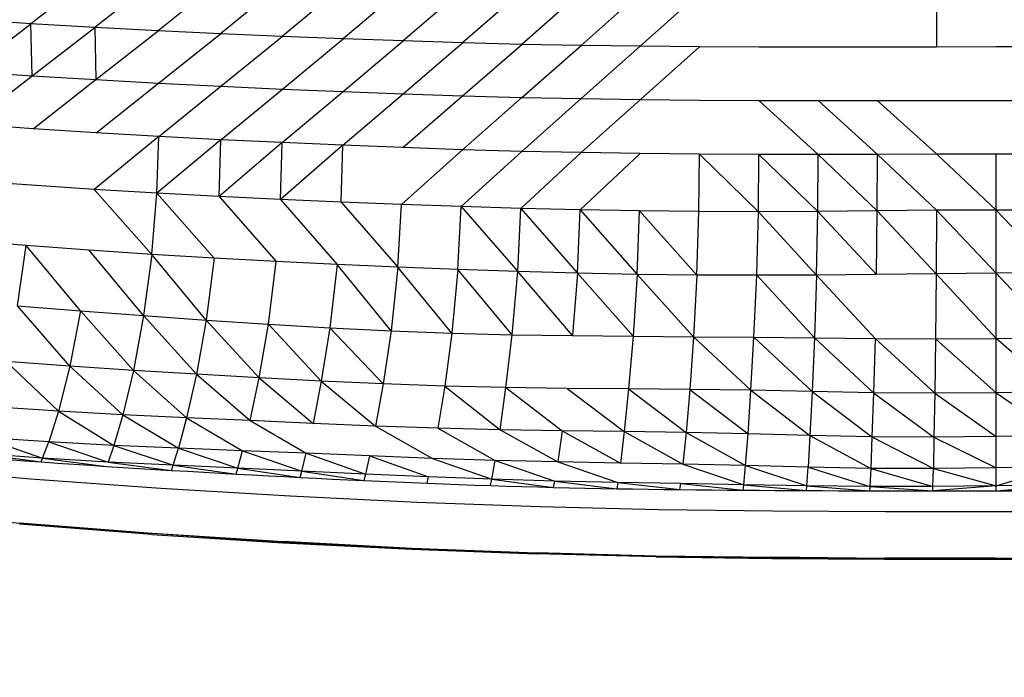
# Model space of a CAD drawing. Units: inches. Extents: x 0 to 204, y 0 to 264.
# Drawn here: x 141 to 144, y 92 to 94 of the extents above; entities that cross this region are included whole.
import ezdxf

# ---------------------------------------------------------------- set-up
doc = ezdxf.new("R2010")
doc.units = ezdxf.units.IN
doc.header["$MEASUREMENT"] = 0
doc.layers.get('0').update_dxf_attribs({"color": 10})
doc.layers.add('A-ANNO-DIMS', color=2, linetype='Continuous')
doc.styles.add('Arial', font='arial.ttf')
doc.dimstyles.new('ARCH-24', dxfattribs={"dimscale": 24, "dimtxt": 0.09375, "dimasz": 0.09375, "dimexe": 0.09375, "dimexo": 0.09375, "dimgap": 0.046875, "dimtad": 1, "dimdec": 4, "dimzin": 3, "dimdsep": 46, "dimlunit": 4, "dimtxsty": 'Arial', "dimcen": 0, "dimdle": 0.09375, "dimclrd": 256, "dimclre": 256, "dimclrt": 256, "dimadec": 0, "dimazin": 0, "dimtfac": 1, "dimtdec": 4, "dimtmove": 2, "dimatfit": 2, "dimfxl": 1, "dimfrac": 2, "dimtolj": 1, "dimtzin": 0, "dimlwd": -1, "dimlwe": -1, "dimarcsym": 0})

# ---------------------------------------------------------------- blocks, each defined once
blk = doc.blocks.new('*D4')
at = {"layer": 'A-ANNO-DIMS', "transparency": 16777216}
for p, q in [((145.9177, 113.525), (167.6214, 113.525)), ((165.3714, 94.2446), (165.3714, 111.275)), ((145.7934, 91.9946), (167.6214, 91.9946))]:
    blk.add_line(p, q, dxfattribs=at)
for points in [[(164.9964, 111.275), (165.7464, 111.275), (165.3714, 113.525)], [(164.9964, 94.2446), (165.7464, 94.2446), (165.3714, 91.9946)]]:
    blk.add_solid(points, dxfattribs=at)
at = {"layer": 'Defpoints', "color": 0, "transparency": 16777216}
for p in [(143.6677, 113.525), (165.3714, 113.525), (143.5434, 91.9946)]:
    blk.add_point(p, dxfattribs=at)
at = {"layer": 'A-ANNO-DIMS', "transparency": 16777216, "insert": (163.1214, 102.7598), "char_height": 2.25, "attachment_point": 5, "rotation": 90, "style": 'Arial'}
blk.add_mtext('\\A1;D', dxfattribs=at)
blk = doc.blocks.new('*D5')
at = {"layer": 'A-ANNO-DIMS', "transparency": 16777216}
for p, q in [((132.3178, 97.1071), (132.3178, 82.2055)), ((155.3415, 96.968), (155.3415, 82.2055)), ((134.5678, 84.4555), (153.0915, 84.4555))]:
    blk.add_line(p, q, dxfattribs=at)
for points in [[(134.5678, 84.8305), (134.5678, 84.0805), (132.3178, 84.4555)], [(153.0915, 84.8305), (153.0915, 84.0805), (155.3415, 84.4555)]]:
    blk.add_solid(points, dxfattribs=at)
at = {"layer": 'Defpoints', "color": 0, "transparency": 16777216}
for p in [(132.3178, 99.3571), (155.3415, 99.218), (155.3415, 84.4555)]:
    blk.add_point(p, dxfattribs=at)
at = {"layer": 'A-ANNO-DIMS', "transparency": 16777216, "insert": (143.8296, 86.7055), "char_height": 2.25, "attachment_point": 5, "style": 'Arial'}
blk.add_mtext('\\A1;W', dxfattribs=at)
blk = doc.blocks.new('PROSA-3-PLN')
for p, q in [((-3.0596, -8.8215), (-3.2652, -8.9801)), ((-2.8513, -8.8317), (-3.0561, -8.9921)), ((-2.6454, -8.8409), (-2.8489, -9.0029)), ((-2.4426, -8.8492), (-2.644, -9.0126)), ((-2.2432, -8.8567), (-2.4418, -9.0215)), ((-2.0464, -8.8634), (-2.2427, -9.0295)), ((-1.8515, -8.8691), (-2.0461, -9.0366)), ((-1.6574, -8.8737), (-1.8511, -9.0427)), ((-1.4634, -8.8771), (-1.6569, -9.0476)), ((-1.2693, -8.8794), (-1.4629, -9.0513)), ((-1.0753, -8.8807), (-1.2689, -9.0538)), ((-0.2983, -8.8811), (-0.298, -9.0563)), ((-3.2652, -8.9801), (-3.4759, -8.9668)), ((-3.4698, -9.1362), (-3.2652, -8.9801)), ((-3.2607, -9.1503), (-3.2652, -8.9801)), ((-3.0561, -8.9921), (-3.2652, -8.9801)), ((-3.2607, -9.1503), (-3.0561, -8.9921)), ((-2.8489, -9.0029), (-3.0561, -8.9921)), ((-3.0561, -8.9921), (-3.0529, -9.163)), ((-3.0529, -9.163), (-2.8489, -9.0029)), ((-2.644, -9.0126), (-2.8489, -9.0029)), ((-2.8468, -9.1744), (-2.644, -9.0126)), ((-2.4418, -9.0215), (-2.644, -9.0126)), ((-2.6429, -9.1847), (-2.4418, -9.0215)), ((-2.2427, -9.0295), (-2.4418, -9.0215)), ((-2.4414, -9.194), (-2.2427, -9.0295)), ((-2.0461, -9.0366), (-2.2427, -9.0295)), ((-2.2425, -9.2025), (-2.0461, -9.0366)), ((-1.8511, -9.0427), (-2.0461, -9.0366)), ((-2.046, -9.21), (-1.8511, -9.0427)), ((-1.6569, -9.0476), (-1.8511, -9.0427)), ((-1.8509, -9.2164), (-1.6569, -9.0476)), ((-1.4629, -9.0513), (-1.6569, -9.0476)), ((-1.6566, -9.2216), (-1.4629, -9.0513)), ((-1.2689, -9.0538), (-1.4629, -9.0513)), ((-1.4625, -9.2255), (-1.2689, -9.0538)), ((-1.0749, -9.0554), (-1.2689, -9.0538)), ((-1.2684, -9.2283), (-1.0749, -9.0554)), ((-0.8809, -9.0563), (-1.0749, -9.0554)), ((-0.6868, -9.0566), (-0.8809, -9.0563)), ((-0.4926, -9.0565), (-0.6868, -9.0566)), ((-0.298, -9.0563), (-0.4926, -9.0565)), ((-0.1033, -9.0561), (-0.298, -9.0563)), ((0.0915, -9.0562), (-0.1033, -9.0561)), ((-3.4698, -9.1362), (-3.2607, -9.1503)), ((-3.4662, -9.3093), (-3.2607, -9.1503)), ((-3.2607, -9.1503), (-3.0529, -9.163)), ((-3.2584, -9.3241), (-3.0529, -9.163)), ((-3.0529, -9.163), (-2.8468, -9.1744)), ((-3.0517, -9.3374), (-2.8468, -9.1744)), ((-2.8468, -9.1744), (-2.6429, -9.1847)), ((-2.8465, -9.3493), (-2.6429, -9.1847)), ((-2.6429, -9.1847), (-2.4414, -9.194)), ((-2.6432, -9.3599), (-2.4414, -9.194)), ((-2.4422, -9.3694), (-2.2425, -9.2025)), ((-2.4414, -9.194), (-2.2425, -9.2025)), ((-2.2435, -9.3781), (-2.046, -9.21)), ((-2.2425, -9.2025), (-2.046, -9.21)), ((-2.0469, -9.386), (-1.8509, -9.2164)), ((-2.046, -9.21), (-1.8509, -9.2164)), ((-1.8516, -9.3927), (-1.6566, -9.2216)), ((-1.8509, -9.2164), (-1.6566, -9.2216)), ((-1.6572, -9.3982), (-1.4625, -9.2255)), ((-1.6566, -9.2216), (-1.4625, -9.2255)), ((-1.4625, -9.2255), (-1.2684, -9.2283)), ((-1.463, -9.4024), (-1.2684, -9.2283)), ((-1.2684, -9.2283), (-1.0745, -9.2301)), ((-1.0745, -9.2301), (-0.8805, -9.2311)), ((-0.8805, -9.2311), (-0.6865, -9.2316)), ((-0.6864, -9.4086), (-0.8805, -9.2311)), ((-0.6865, -9.2316), (-0.4923, -9.2316)), ((-0.4921, -9.4082), (-0.6865, -9.2316)), ((-0.4923, -9.2316), (-0.2979, -9.2314)), ((-0.2977, -9.4078), (-0.4923, -9.2316)), ((-0.2979, -9.2314), (-0.1033, -9.2313)), ((-0.1033, -9.2313), (0.0913, -9.2315)), ((-3.2584, -9.3241), (-3.4662, -9.3093)), ((-3.0517, -9.3374), (-3.2584, -9.3241)), ((-2.8465, -9.3493), (-3.0575, -9.5234)), ((-2.8465, -9.3493), (-3.0517, -9.3374)), ((-2.8524, -9.5356), (-2.8465, -9.3493)), ((-2.6432, -9.3599), (-2.8465, -9.3493)), ((-2.6432, -9.3599), (-2.8524, -9.5356)), ((-2.6488, -9.5461), (-2.6432, -9.3599)), ((-2.4422, -9.3694), (-2.6488, -9.5461)), ((-2.4422, -9.3694), (-2.6432, -9.3599)), ((-2.4474, -9.5554), (-2.4422, -9.3694)), ((-2.2435, -9.3781), (-2.4474, -9.5554)), ((-2.2435, -9.3781), (-2.4422, -9.3694)), ((-2.2483, -9.5641), (-2.2435, -9.3781)), ((-2.0469, -9.386), (-2.2435, -9.3781)), ((-1.8516, -9.3927), (-2.0469, -9.386)), ((-1.8516, -9.3927), (-2.0513, -9.5721)), ((-1.6572, -9.3982), (-1.8556, -9.5792)), ((-1.6572, -9.3982), (-1.8516, -9.3927)), ((-1.463, -9.4024), (-1.6606, -9.5852)), ((-1.463, -9.4024), (-1.6572, -9.3982)), ((-1.2688, -9.4055), (-1.4659, -9.5899)), ((-1.2688, -9.4055), (-1.463, -9.4024)), ((-1.0747, -9.4075), (-1.2688, -9.4055)), ((-1.0767, -9.5953), (-1.0747, -9.4075)), ((-0.8806, -9.4085), (-1.0747, -9.4075)), ((-1.0747, -9.4075), (-0.882, -9.5957)), ((-0.882, -9.5957), (-0.8806, -9.4085)), ((-0.6864, -9.4086), (-0.8806, -9.4085)), ((-0.8806, -9.4085), (-0.6873, -9.5948)), ((-0.6873, -9.5948), (-0.6864, -9.4086)), ((-0.4921, -9.4082), (-0.6864, -9.4086)), ((-0.6864, -9.4086), (-0.4926, -9.5931)), ((-0.4926, -9.5931), (-0.4921, -9.4082)), ((-0.2977, -9.4078), (-0.4921, -9.4082)), ((-0.4921, -9.4082), (-0.2979, -9.5913)), ((-0.1033, -9.4077), (-0.2977, -9.4078)), ((-0.2977, -9.4078), (-0.1033, -9.5903)), ((-0.1033, -9.5903), (-0.1033, -9.4077)), ((0.0911, -9.4079), (-0.1033, -9.4077)), ((-3.2638, -9.5094), (-3.471, -9.4939)), ((-3.0575, -9.5234), (-3.2638, -9.5094)), ((-2.8524, -9.5356), (-3.0575, -9.5234)), ((-3.0575, -9.5234), (-2.869, -9.7359)), ((-2.869, -9.7359), (-2.8524, -9.5356)), ((-2.6488, -9.5461), (-2.8524, -9.5356)), ((-2.8524, -9.5356), (-2.6647, -9.7481)), ((-2.4474, -9.5554), (-2.6488, -9.5461)), ((-2.6488, -9.5461), (-2.4622, -9.759)), ((-2.2483, -9.5641), (-2.4474, -9.5554)), ((-2.4474, -9.5554), (-2.2618, -9.7687)), ((-2.0513, -9.5721), (-2.2483, -9.5641)), ((-2.2483, -9.5641), (-2.0633, -9.7774)), ((-2.0633, -9.7774), (-2.0513, -9.5721)), ((-1.8556, -9.5792), (-2.0513, -9.5721)), ((-1.8664, -9.7852), (-1.8556, -9.5792)), ((-1.6606, -9.5852), (-1.8556, -9.5792)), ((-1.8556, -9.5792), (-1.6705, -9.7918)), ((-1.6705, -9.7918), (-1.6606, -9.5852)), ((-1.4659, -9.5899), (-1.6606, -9.5852)), ((-1.6606, -9.5852), (-1.4749, -9.7972)), ((-1.4749, -9.7972), (-1.4659, -9.5899)), ((-1.2713, -9.5933), (-1.4659, -9.5899)), ((-1.4659, -9.5899), (-1.2792, -9.8011)), ((-1.2792, -9.8011), (-1.2713, -9.5933)), ((-1.0767, -9.5953), (-1.2713, -9.5933)), ((-1.2713, -9.5933), (-1.0832, -9.8034)), ((-1.0832, -9.8034), (-1.0767, -9.5953)), ((-0.882, -9.5957), (-1.0767, -9.5953)), ((-0.8872, -9.8041), (-0.882, -9.5957)), ((-0.6873, -9.5948), (-0.882, -9.5957)), ((-0.882, -9.5957), (-0.6911, -9.8034)), ((-0.6911, -9.8034), (-0.6873, -9.5948)), ((-0.4926, -9.5931), (-0.6873, -9.5948)), ((-0.6873, -9.5948), (-0.4949, -9.8014)), ((-0.4949, -9.8014), (-0.4926, -9.5931)), ((-0.2979, -9.5913), (-0.4926, -9.5931)), ((-0.4926, -9.5931), (-0.2989, -9.7989)), ((-0.2979, -9.5913), (-0.2989, -9.7989)), ((-0.1033, -9.5903), (-0.2979, -9.5913)), ((-0.2979, -9.5913), (-0.1033, -9.7968)), ((-0.1033, -9.7968), (-0.1033, -9.5903)), ((0.0912, -9.5904), (-0.1033, -9.5903)), ((-0.1033, -9.5903), (0.0921, -9.796)), ((-3.2811, -9.7067), (-3.4882, -9.69)), ((-3.3095, -9.9042), (-3.2811, -9.7067)), ((-3.1023, -9.9207), (-3.2811, -9.7067)), ((-3.0746, -9.7221), (-3.2811, -9.7067)), ((-2.896, -9.9362), (-3.0746, -9.7221)), ((-2.869, -9.7359), (-3.0746, -9.7221)), ((-2.869, -9.7359), (-2.896, -9.9362)), ((-2.6909, -9.9506), (-2.869, -9.7359)), ((-2.6647, -9.7481), (-2.869, -9.7359)), ((-2.6647, -9.7481), (-2.6909, -9.9506)), ((-2.4622, -9.759), (-2.6647, -9.7481)), ((-2.4874, -9.9639), (-2.4622, -9.759)), ((-2.2618, -9.7687), (-2.4622, -9.759)), ((-2.2618, -9.7687), (-2.2855, -9.9761)), ((-2.0853, -9.9862), (-2.2618, -9.7687)), ((-2.0633, -9.7774), (-2.2618, -9.7687)), ((-2.0633, -9.7774), (-2.0853, -9.9862)), ((-1.8865, -9.9937), (-2.0633, -9.7774)), ((-1.8664, -9.7852), (-2.0633, -9.7774)), ((-1.8664, -9.7852), (-1.8865, -9.9937)), ((-1.6884, -9.9987), (-1.8664, -9.7852)), ((-1.6705, -9.7918), (-1.8664, -9.7852)), ((-1.6884, -9.9987), (-1.6705, -9.7918)), ((-1.4906, -10.0018), (-1.6705, -9.7918)), ((-1.4749, -9.7972), (-1.6705, -9.7918)), ((-1.4749, -9.7972), (-1.4906, -10.0018)), ((-1.2926, -10.0038), (-1.4749, -9.7972)), ((-1.2792, -9.8011), (-1.4749, -9.7972)), ((-1.2792, -9.8011), (-1.2926, -10.0038)), ((-1.0945, -10.0054), (-1.2792, -9.8011)), ((-1.0832, -9.8034), (-1.2792, -9.8011)), ((-1.0832, -9.8034), (-1.0945, -10.0054)), ((-0.8872, -9.8041), (-1.0832, -9.8034)), ((-0.8963, -10.007), (-0.8872, -9.8041)), ((-0.6911, -9.8034), (-0.8872, -9.8041)), ((-0.6979, -10.009), (-0.8872, -9.8041)), ((-0.6911, -9.8034), (-0.6979, -10.009)), ((-0.4949, -9.8014), (-0.6911, -9.8034)), ((-0.4995, -10.0111), (-0.6911, -9.8034)), ((-0.2989, -9.7989), (-0.4949, -9.8014)), ((-0.2989, -9.7989), (-0.3013, -10.0119)), ((-0.1033, -9.7968), (-0.2989, -9.7989)), ((-0.1033, -10.0109), (-0.2989, -9.7989)), ((0.0921, -9.796), (-0.1033, -9.7968)), ((-0.1033, -10.0109), (-0.1033, -9.7968)), ((0.0946, -10.0088), (-0.1033, -9.7968)), ((-3.3095, -9.9042), (-3.1023, -9.9207)), ((-3.1374, -10.1016), (-3.3095, -9.9042)), ((-3.1023, -9.9207), (-3.1374, -10.1016)), ((-3.1023, -9.9207), (-2.896, -9.9362)), ((-2.9296, -10.1158), (-3.1023, -9.9207)), ((-2.896, -9.9362), (-2.9296, -10.1158)), ((-2.896, -9.9362), (-2.6909, -9.9506)), ((-2.723, -10.1283), (-2.896, -9.9362)), ((-2.6909, -9.9506), (-2.723, -10.1283)), ((-2.6909, -9.9506), (-2.4874, -9.9639)), ((-2.5177, -10.1399), (-2.6909, -9.9506)), ((-2.5177, -10.1399), (-2.4874, -9.9639)), ((-2.4874, -9.9639), (-2.2855, -9.9761)), ((-2.3139, -10.1507), (-2.4874, -9.9639)), ((-2.2855, -9.9761), (-2.3139, -10.1507)), ((-2.2855, -9.9761), (-2.0853, -9.9862)), ((-2.1113, -10.1602), (-2.2855, -9.9761)), ((-2.0853, -9.9862), (-2.1113, -10.1602)), ((-2.0853, -9.9862), (-1.8865, -9.9937)), ((-1.8865, -9.9937), (-1.9097, -10.1674)), ((-1.8865, -9.9937), (-1.6884, -9.9987)), ((-1.7089, -10.1721), (-1.6884, -9.9987)), ((-1.6884, -9.9987), (-1.4906, -10.0018)), ((-1.4906, -10.0018), (-1.2926, -10.0038)), ((-1.2926, -10.0038), (-1.3076, -10.1761)), ((-1.2926, -10.0038), (-1.0945, -10.0054)), ((-1.0945, -10.0054), (-1.107, -10.1779)), ((-1.0945, -10.0054), (-0.8963, -10.007)), ((-0.9063, -10.1809), (-1.0945, -10.0054)), ((-0.9063, -10.1809), (-0.8963, -10.007)), ((-0.8963, -10.007), (-0.6979, -10.009)), ((-0.7056, -10.1851), (-0.8963, -10.007)), ((-0.6979, -10.009), (-0.7056, -10.1851)), ((-0.6979, -10.009), (-0.4995, -10.0111)), ((-0.5047, -10.1892), (-0.6979, -10.009)), ((-0.4995, -10.0111), (-0.5047, -10.1892)), ((-0.4995, -10.0111), (-0.3013, -10.0119)), ((-0.304, -10.1906), (-0.4995, -10.0111)), ((-0.3013, -10.0119), (-0.304, -10.1906)), ((-0.3013, -10.0119), (-0.1033, -10.0109)), ((-0.1033, -10.1887), (-0.3013, -10.0119)), ((-0.1033, -10.0109), (0.0946, -10.0088)), ((-0.1033, -10.1887), (-0.1033, -10.0109)), ((0.0974, -10.1853), (-0.1033, -10.0109)), ((-3.1374, -10.1016), (-3.3459, -10.086)), ((-3.3459, -10.086), (-3.1748, -10.2497)), ((-3.1374, -10.1016), (-3.1748, -10.2497)), ((-2.9296, -10.1158), (-3.1374, -10.1016)), ((-3.1374, -10.1016), (-2.9644, -10.2616)), ((-2.9296, -10.1158), (-2.9644, -10.2616)), ((-2.723, -10.1283), (-2.9296, -10.1158)), ((-2.9296, -10.1158), (-2.7551, -10.2714)), ((-2.723, -10.1283), (-2.7551, -10.2714)), ((-2.5177, -10.1399), (-2.723, -10.1283)), ((-2.723, -10.1283), (-2.5472, -10.2802)), ((-2.5472, -10.2802), (-2.5177, -10.1399)), ((-2.3139, -10.1507), (-2.5177, -10.1399)), ((-2.5177, -10.1399), (-2.3409, -10.2892)), ((-2.3139, -10.1507), (-2.3409, -10.2892)), ((-2.1113, -10.1602), (-2.3139, -10.1507)), ((-2.3139, -10.1507), (-2.1358, -10.2979)), ((-2.1113, -10.1602), (-2.1358, -10.2979)), ((-1.9097, -10.1674), (-2.1113, -10.1602)), ((-1.9097, -10.1674), (-1.9317, -10.3053)), ((-1.7089, -10.1721), (-1.9097, -10.1674)), ((-1.9097, -10.1674), (-1.7283, -10.3107)), ((-1.7283, -10.3107), (-1.7089, -10.1721)), ((-1.5082, -10.1747), (-1.7089, -10.1721)), ((-1.7089, -10.1721), (-1.525, -10.3141)), ((-1.3076, -10.1761), (-1.5082, -10.1747)), ((-1.5082, -10.1747), (-1.3219, -10.3163)), ((-1.3076, -10.1761), (-1.3219, -10.3163)), ((-1.107, -10.1779), (-1.3076, -10.1761)), ((-1.3076, -10.1761), (-1.1188, -10.3189)), ((-1.107, -10.1779), (-1.1188, -10.3189)), ((-0.9063, -10.1809), (-1.107, -10.1779)), ((-1.107, -10.1779), (-0.9159, -10.323)), ((-0.9159, -10.323), (-0.9063, -10.1809)), ((-0.7056, -10.1851), (-0.9063, -10.1809)), ((-0.9063, -10.1809), (-0.7129, -10.3285)), ((-0.7056, -10.1851), (-0.7129, -10.3285)), ((-0.5047, -10.1892), (-0.7056, -10.1851)), ((-0.7056, -10.1851), (-0.5098, -10.3333)), ((-0.5047, -10.1892), (-0.5098, -10.3333)), ((-0.304, -10.1906), (-0.5047, -10.1892)), ((-0.5047, -10.1892), (-0.3066, -10.3345)), ((-0.304, -10.1906), (-0.3066, -10.3345)), ((-0.1033, -10.1887), (-0.304, -10.1906)), ((-0.304, -10.1906), (-0.1033, -10.3322)), ((0.0974, -10.1853), (-0.1033, -10.1887)), ((-0.1033, -10.3322), (-0.1033, -10.1887)), ((-0.1033, -10.1887), (0.0998, -10.3283)), ((-3.1748, -10.2497), (-3.3859, -10.2357)), ((-3.1748, -10.2497), (-3.207, -10.3501)), ((-2.9644, -10.2616), (-3.1748, -10.2497)), ((-3.1748, -10.2497), (-2.9939, -10.3616)), ((-2.9644, -10.2616), (-2.9939, -10.3616)), ((-2.7551, -10.2714), (-2.9644, -10.2616)), ((-2.9644, -10.2616), (-2.7821, -10.3706)), ((-2.7551, -10.2714), (-2.7821, -10.3706)), ((-2.5472, -10.2802), (-2.7551, -10.2714)), ((-2.7551, -10.2714), (-2.5717, -10.3787)), ((-2.3409, -10.2892), (-2.5472, -10.2802)), ((-2.5472, -10.2802), (-2.363, -10.3872)), ((-2.1358, -10.2979), (-2.3409, -10.2892)), ((-1.9317, -10.3053), (-2.1358, -10.2979)), ((-2.1358, -10.2979), (-1.9499, -10.404)), ((-1.7283, -10.3107), (-1.9317, -10.3053)), ((-1.9317, -10.3053), (-1.7444, -10.4107)), ((-1.525, -10.3141), (-1.7283, -10.3107)), ((-1.7283, -10.3107), (-1.5392, -10.4156)), ((-1.525, -10.3141), (-1.5392, -10.4156)), ((-1.3219, -10.3163), (-1.525, -10.3141)), ((-1.525, -10.3141), (-1.3341, -10.4192)), ((-1.3219, -10.3163), (-1.3341, -10.4192)), ((-1.1188, -10.3189), (-1.3219, -10.3163)), ((-1.3219, -10.3163), (-1.129, -10.4227)), ((-1.1188, -10.3189), (-1.129, -10.4227)), ((-0.9159, -10.323), (-1.1188, -10.3189)), ((-1.1188, -10.3189), (-0.9241, -10.4271)), ((-3.207, -10.3501), (-3.4209, -10.3361)), ((-3.4209, -10.3361), (-3.2271, -10.4031)), ((-3.2271, -10.4031), (-3.207, -10.3501)), ((-2.9939, -10.3616), (-3.207, -10.3501)), ((-3.207, -10.3501), (-3.0126, -10.4159)), ((-0.9241, -10.4271), (-0.9159, -10.323)), ((-0.7129, -10.3285), (-0.9159, -10.323)), ((-0.7129, -10.3285), (-0.7191, -10.4325)), ((-0.5098, -10.3333), (-0.7129, -10.3285)), ((-0.7129, -10.3285), (-0.514, -10.4368)), ((-0.5098, -10.3333), (-0.514, -10.4368)), ((-0.3066, -10.3345), (-0.5098, -10.3333)), ((-0.5098, -10.3333), (-0.3087, -10.4374)), ((-0.3066, -10.3345), (-0.3087, -10.4374)), ((-0.1033, -10.3322), (-0.3066, -10.3345)), ((-0.3066, -10.3345), (-0.1033, -10.4347)), ((0.0998, -10.3283), (-0.1033, -10.3322)), ((-0.1033, -10.4347), (-0.1033, -10.3322)), ((-2.9939, -10.3616), (-3.0126, -10.4159)), ((-2.7821, -10.3706), (-2.9939, -10.3616)), ((-2.9939, -10.3616), (-2.7992, -10.4265)), ((-2.7992, -10.4265), (-2.7821, -10.3706)), ((-2.5717, -10.3787), (-2.7821, -10.3706)), ((-2.7821, -10.3706), (-2.5875, -10.4361)), ((-2.5875, -10.4361), (-2.5717, -10.3787)), ((-2.363, -10.3872), (-2.5717, -10.3787)), ((-2.5717, -10.3787), (-2.3777, -10.4456)), ((-2.3777, -10.4456), (-2.363, -10.3872)), ((-2.156, -10.3959), (-2.363, -10.3872)), ((-2.363, -10.3872), (-2.1694, -10.4552)), ((-3.2271, -10.4031), (-3.4423, -10.3877)), ((-3.4423, -10.3877), (-3.232, -10.4157)), ((-3.232, -10.4157), (-3.2271, -10.4031)), ((-3.0126, -10.4159), (-3.2271, -10.4031)), ((-3.2271, -10.4031), (-3.0176, -10.4303)), ((-2.7992, -10.4265), (-3.0126, -10.4159)), ((-3.0126, -10.4159), (-2.8043, -10.4433)), ((-2.156, -10.3959), (-2.1694, -10.4552)), ((-1.9499, -10.404), (-2.156, -10.3959)), ((-2.156, -10.3959), (-1.9623, -10.4642)), ((-1.7444, -10.4107), (-1.9499, -10.404)), ((-1.9499, -10.404), (-1.7557, -10.4719)), ((-1.7557, -10.4719), (-1.7444, -10.4107)), ((-1.5392, -10.4156), (-1.7444, -10.4107)), ((-1.7444, -10.4107), (-1.5492, -10.4781)), ((-1.3341, -10.4192), (-1.5392, -10.4156)), ((-1.5392, -10.4156), (-1.3428, -10.4829)), ((-1.129, -10.4227), (-1.3341, -10.4192)), ((-3.2665, -10.4718), (-3.6937, -10.4357)), ((-2.8043, -10.4433), (-2.7992, -10.4265)), ((-2.5875, -10.4361), (-2.7992, -10.4265)), ((-2.7992, -10.4265), (-2.5928, -10.4552)), ((-2.5928, -10.4552), (-2.5875, -10.4361)), ((-2.3777, -10.4456), (-2.5875, -10.4361)), ((-2.5875, -10.4361), (-2.3829, -10.4664)), ((-2.3829, -10.4664), (-2.3777, -10.4456)), ((-2.1694, -10.4552), (-2.3777, -10.4456)), ((-2.3777, -10.4456), (-2.1744, -10.4766)), ((-0.9241, -10.4271), (-1.129, -10.4227)), ((-1.129, -10.4227), (-0.9298, -10.4902)), ((-0.9298, -10.4902), (-0.9241, -10.4271)), ((-0.7191, -10.4325), (-0.9241, -10.4271)), ((-0.9241, -10.4271), (-0.7234, -10.4939)), ((-0.7234, -10.4939), (-0.7191, -10.4325)), ((-0.514, -10.4368), (-0.7191, -10.4325)), ((-0.7191, -10.4325), (-0.5169, -10.4965)), ((-0.514, -10.4368), (-0.5169, -10.4965)), ((-0.3087, -10.4374), (-0.514, -10.4368)), ((-0.514, -10.4368), (-0.3101, -10.4963)), ((-0.3101, -10.4963), (-0.3087, -10.4374)), ((-0.1033, -10.4347), (-0.3087, -10.4374)), ((-0.3087, -10.4374), (-0.1033, -10.494)), ((0.1019, -10.4312), (-0.1033, -10.4347)), ((-0.1033, -10.494), (0.1019, -10.4312)), ((-0.1033, -10.494), (-0.1033, -10.4347)), ((-2.8392, -10.5027), (-3.2665, -10.4718)), ((-2.1694, -10.4552), (-2.1744, -10.4766)), ((-1.9623, -10.4642), (-2.1694, -10.4552)), ((-1.9669, -10.4856), (-1.9623, -10.4642)), ((-1.7557, -10.4719), (-1.9623, -10.4642)), ((-1.7599, -10.4931), (-1.7557, -10.4719)), ((-1.5492, -10.4781), (-1.7557, -10.4719)), ((-1.7557, -10.4719), (-1.5529, -10.4989)), ((-1.5529, -10.4989), (-1.5492, -10.4781)), ((-1.3428, -10.4829), (-1.5492, -10.4781)), ((-1.5492, -10.4781), (-1.3458, -10.5033)), ((-1.3428, -10.4829), (-1.3458, -10.5033)), ((-1.1362, -10.4867), (-1.3428, -10.4829)), ((-1.3428, -10.4829), (-1.1387, -10.5062)), ((-2.4157, -10.5282), (-2.8392, -10.5027)), ((-1.1387, -10.5062), (-1.1362, -10.4867)), ((-0.9298, -10.4902), (-1.1362, -10.4867)), ((-1.1362, -10.4867), (-0.9316, -10.5082)), ((-0.9316, -10.5082), (-0.9298, -10.4902)), ((-0.7234, -10.4939), (-0.9298, -10.4902)), ((-0.9298, -10.4902), (-0.7245, -10.5095)), ((-0.7245, -10.5095), (-0.7234, -10.4939)), ((-0.5169, -10.4965), (-0.7234, -10.4939)), ((-0.7234, -10.4939), (-0.5175, -10.5101)), ((-0.5169, -10.4965), (-0.5175, -10.5101)), ((-0.3101, -10.4963), (-0.5169, -10.4965)), ((-0.5169, -10.4965), (-0.3104, -10.5102)), ((-0.1033, -10.494), (-0.3104, -10.5102)), ((-0.3104, -10.5102), (-0.3101, -10.4963)), ((-0.1033, -10.494), (-0.3101, -10.4963)), ((0.1034, -10.4917), (-0.1033, -10.494)), ((-0.1033, -10.5099), (0.1034, -10.4917)), ((-0.1033, -10.5099), (-0.1033, -10.494)), ((-2.0003, -10.5483), (-2.4157, -10.5282)), ((-1.5968, -10.5629), (-2.0003, -10.5483)), ((-3.735, -10.5774), (-3.3015, -10.616)), ((-1.2094, -10.5719), (-1.5968, -10.5629)), ((-0.834, -10.5767), (-1.2094, -10.5719)), ((-0.4667, -10.5786), (-0.834, -10.5767)), ((-0.1033, -10.5789), (-0.4667, -10.5786)), ((0.26, -10.5786), (-0.1033, -10.5789)), ((-2.8686, -10.6527), (-3.3024, -10.6197)), ((-2.8686, -10.6527), (-3.3024, -10.6197)), ((-3.3019, -10.6174), (-2.8685, -10.6518)), ((-2.8682, -10.6503), (-3.3015, -10.616)), ((-2.8685, -10.6518), (-2.8686, -10.6527)), ((-2.8686, -10.6527), (-2.439, -10.68)), ((-2.8686, -10.6527), (-2.439, -10.68)), ((-2.4389, -10.6791), (-2.8682, -10.6503)), ((-2.8679, -10.6489), (-2.4384, -10.6762)), ((-2.4387, -10.6776), (-2.0177, -10.7005)), ((-2.0176, -10.6991), (-2.4384, -10.6762)), ((-2.439, -10.68), (-2.4389, -10.6791)), ((-2.439, -10.68), (-2.0179, -10.7015)), ((-2.0179, -10.7015), (-2.439, -10.68)), ((-2.0177, -10.7005), (-2.0179, -10.7015)), ((-2.0179, -10.7015), (-1.6094, -10.7171)), ((-2.0179, -10.7015), (-1.6094, -10.7171)), ((-1.6093, -10.7161), (-2.0176, -10.6991)), ((-2.0174, -10.6976), (-1.6091, -10.7132)), ((-1.6094, -10.7171), (-1.6093, -10.7161)), ((-1.218, -10.7267), (-1.6094, -10.7171)), ((-1.218, -10.7267), (-1.6094, -10.7171)), ((-1.6092, -10.7147), (-1.2179, -10.7257)), ((-1.2179, -10.7242), (-1.6091, -10.7132)), ((-1.2179, -10.7257), (-1.218, -10.7267)), ((-1.218, -10.7267), (-0.8393, -10.7318)), ((-1.218, -10.7267), (-0.8393, -10.7318)), ((-0.8393, -10.7308), (-1.2179, -10.7242)), ((-1.2178, -10.7228), (-0.8392, -10.7279)), ((-0.8393, -10.7293), (-0.4692, -10.7329)), ((-0.8393, -10.7318), (-0.8393, -10.7308)), ((-0.8393, -10.7318), (-0.4692, -10.7338)), ((-0.4692, -10.7338), (-0.8393, -10.7318)), ((-0.4692, -10.7314), (-0.8392, -10.7279)), ((-0.4692, -10.7329), (-0.4692, -10.7338)), ((-0.4692, -10.7338), (-0.1033, -10.7341)), ((-0.4692, -10.7338), (-0.1033, -10.7341)), ((-0.4691, -10.7299), (-0.1033, -10.7302)), ((-0.1033, -10.7331), (-0.4691, -10.7314)), ((0.2625, -10.7299), (-0.1033, -10.7317)), ((-0.1033, -10.7331), (0.2625, -10.7314)), ((-0.1033, -10.7341), (0.2626, -10.7338)), ((0.2626, -10.7338), (-0.1033, -10.7341))]:
    blk.add_line(p, q)
at = {"flags": 128}
for points in [[(-3.4474, -10.3994), (-3.3935, -10.4035), (-3.3397, -10.4075), (-3.2859, -10.4116), (-3.232, -10.4157)], [(-3.232, -10.4157), (-3.1784, -10.4193), (-3.1248, -10.423), (-3.0712, -10.4266), (-3.0176, -10.4303)], [(-3.0176, -10.4303), (-2.9643, -10.4335), (-2.911, -10.4368), (-2.8577, -10.44), (-2.8043, -10.4433)], [(-2.8043, -10.4433), (-2.7515, -10.4463), (-2.6986, -10.4493), (-2.6457, -10.4522), (-2.5928, -10.4552)], [(-2.5928, -10.4552), (-2.5403, -10.458), (-2.4878, -10.4608), (-2.4354, -10.4636), (-2.3829, -10.4664)], [(-2.3829, -10.4664), (-2.3308, -10.4689), (-2.2786, -10.4715), (-2.2265, -10.474), (-2.1744, -10.4766)], [(-2.1744, -10.4766), (-2.1225, -10.4788), (-2.0706, -10.4811), (-2.0188, -10.4833), (-1.9669, -10.4856)], [(-1.9669, -10.4856), (-1.9151, -10.4875), (-1.8634, -10.4893), (-1.8116, -10.4912), (-1.7599, -10.4931)], [(-1.7599, -10.4931), (-1.7081, -10.4946), (-1.6564, -10.496), (-1.6046, -10.4975), (-1.5529, -10.4989)], [(-1.5529, -10.4989), (-1.5011, -10.5), (-1.4493, -10.5011), (-1.3975, -10.5022), (-1.3458, -10.5033)], [(-1.3458, -10.5033), (-1.294, -10.504), (-1.2422, -10.5048), (-1.1905, -10.5055), (-1.1387, -10.5062)], [(-1.1387, -10.5062), (-1.0869, -10.5067), (-1.0352, -10.5072), (-0.9834, -10.5077), (-0.9316, -10.5082)], [(-0.9316, -10.5082), (-0.8798, -10.5085), (-0.8281, -10.5088), (-0.7763, -10.5092), (-0.7245, -10.5095)], [(-0.7245, -10.5095), (-0.6728, -10.5096), (-0.621, -10.5098), (-0.5692, -10.51), (-0.5175, -10.5101)], [(-0.5175, -10.5101), (-0.4657, -10.5101), (-0.4139, -10.5102), (-0.3622, -10.5102), (-0.3104, -10.5102)], [(-0.3104, -10.5102), (-0.2586, -10.5101), (-0.2068, -10.5101), (-0.1551, -10.51), (-0.1033, -10.5099)], [(-0.1033, -10.5099), (-0.0515, -10.5098), (0.0002, -10.5098), (0.052, -10.5097), (0.1038, -10.5096)]]:
    blk.add_lwpolyline(points, dxfattribs=at)

msp = doc.modelspace()

# ---------------------------------------------------------------- block references
msp.add_blockref('PROSA-3-PLN', (143.82964, 102.75979))

# ---------------------------------------------------------------- dimensions: what is measured, and where the dimension line sits
at = {"layer": 'A-ANNO-DIMS'}
dim = msp.add_linear_dim(base=(165.37142, 113.52501), p1=(143.54338, 91.99456), p2=(143.66769, 113.52501), angle=90, text='D', dimstyle='ARCH-24', dxfattribs=at)
dim.commit()
dim.dimension.update_dxf_attribs({"geometry": '*D4', "text_midpoint": (163.12142, 102.75979)})
dim = msp.add_linear_dim(base=(155.34148, 84.45548), p1=(132.3178, 99.35714), p2=(155.34148, 99.21798), text='W', dimstyle='ARCH-24', dxfattribs=at)
dim.commit()
dim.dimension.update_dxf_attribs({"geometry": '*D5', "text_midpoint": (143.82964, 86.70548)})

doc.saveas('drawing.dxf')
